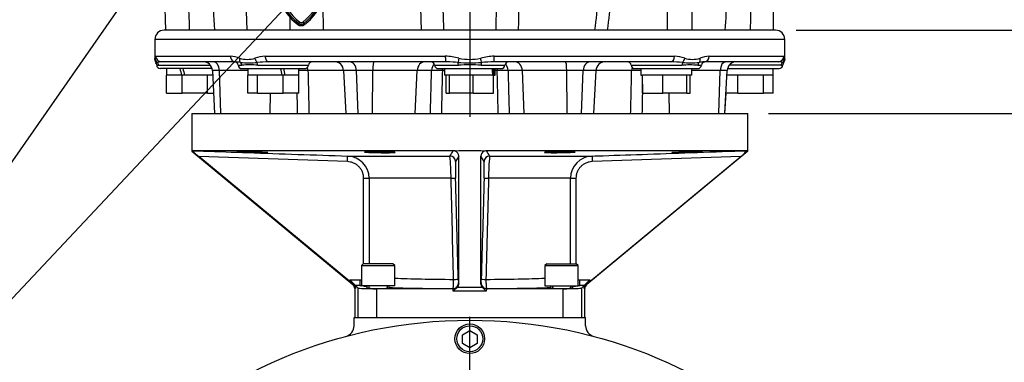
# Paper-space layout 'Sheet1' of a CAD drawing. Units: millimetres. Extents: x 0 to 4158, y 0 to 2940.
# Drawn here: x 2499 to 3030, y 1076 to 1261 of the extents above; entities that cross this region are included whole.
import ezdxf
from ezdxf.enums import TextEntityAlignment as Align
from ezdxf.lldxf.tags import DXFTag

# ---------------------------------------------------------------- set-up
doc = ezdxf.new("R2010")
doc.units = ezdxf.units.MM
doc.header["$LTSCALE"] = 7
for name, color, linetype in [('center line', 7, 'Continuous'), ('Default', 7, 'Continuous'), ('tangent', 7, 'Continuous'), ('TSH-1', 7, 'Continuous'), ('visible', 7, 'Continuous')]:
    doc.layers.add(name, color=color, linetype=linetype)
doc.styles.add('SEACAD_Arial', font='arial.ttf')
tags = doc.linetypes.add('CENTER2', pattern=[28.575, 19.05, -3.175, 3.175, -3.175]).pattern_tags.tags
tags[10:11] = [DXFTag(74, 4), DXFTag(75, 0), DXFTag(340, '0'), DXFTag(46, 0.0), DXFTag(50, 0.0), DXFTag(44, 0.0), DXFTag(45, 0.0)]
tags[8:9] = [DXFTag(74, 4), DXFTag(75, 0), DXFTag(340, '0'), DXFTag(46, 0.0), DXFTag(50, 0.0), DXFTag(44, 0.0), DXFTag(45, 0.0)]
tags[6:7] = [DXFTag(74, 4), DXFTag(75, 0), DXFTag(340, '0'), DXFTag(46, 0.0), DXFTag(50, 0.0), DXFTag(44, 0.0), DXFTag(45, 0.0)]
tags[4:5] = [DXFTag(74, 4), DXFTag(75, 0), DXFTag(340, '0'), DXFTag(46, 0.0), DXFTag(50, 0.0), DXFTag(44, 0.0), DXFTag(45, 0.0)]
doc.dimstyles.new('ISO-InstDr', dxfattribs={"dimtxt": 22.4, "dimasz": 31.36, "dimexe": 11.2, "dimexo": 11.2, "dimgap": 5.6, "dimtad": 1, "dimdec": 0, "dimzin": 0, "dimdsep": 46, "dimtxsty": 'SEACAD_Arial', "dimblk1": '_SE_FILLED', "dimblk2": '_SE_FILLED', "dimsah": 1, "dimcen": 11.2, "dimadec": 0, "dimazin": 0, "dimtfac": 0.5, "dimtofl": 0, "dimtmove": 0, "dimatfit": 3, "dimfxl": 1, "dimtzin": 0, "dimarcsym": 0})

# ---------------------------------------------------------------- blocks, each defined once
blk = doc.blocks.new('SE4')
at = {"layer": 'center line', "color": 7, "linetype": 'CENTER2'}
for p, q in [((2741.86, 1626.12), (2741.86, 1208.12)), ((2741.86, 846.37), (2741.86, 1100.12))]:
    blk.add_line(p, q, dxfattribs=at)
at = {"layer": 'tangent', "color": 7, "linetype": 'Continuous'}
for p, q in [((2848.42, 1289.87), (2848.42, 1254.87)), ((2649.52, 1258.59), (2649.05, 1257.96)), ((2649.48, 1258.53), (2649.07, 1257.98)), ((2650.05, 1259.29), (2649.48, 1258.53)), ((2651.68, 1259.29), (2652.24, 1258.53)), ((2652.2, 1258.59), (2652.67, 1257.96)), ((2652.24, 1258.53), (2652.66, 1257.98)), ((2911.86, 1249.87), (2571.86, 1249.87)), ((2572.38, 1240.87), (2612.68, 1240.87)), ((2631.36, 1240.87), (2728.65, 1240.87)), ((2755.07, 1240.87), (2852.37, 1240.87)), ((2871.05, 1240.87), (2911.35, 1240.87)), ((2573.89, 1236.02), (2601.81, 1236.02)), ((2606.68, 1233.13), (2602.92, 1233.13)), ((2622.1, 1233.13), (2606.68, 1233.13)), ((2607.42, 1209.87), (2606.68, 1233.13)), ((2616.8, 1236.02), (2618.75, 1236.02)), ((2627.42, 1236.02), (2654.79, 1236.02)), ((2673.73, 1233.13), (2654.51, 1233.13)), ((2680.67, 1233.13), (2673.73, 1233.13)), ((2689.54, 1233.13), (2680.67, 1233.13)), ((2681.64, 1209.87), (2680.67, 1233.13)), ((2689.38, 1209.87), (2689.54, 1233.13)), ((2713.48, 1233.13), (2689.54, 1233.13)), ((2712.46, 1209.87), (2713.48, 1233.13)), ((2721.21, 1233.13), (2713.48, 1233.13)), ((2722.87, 1236.02), (2735.73, 1236.02)), ((2728.16, 1233.13), (2727.07, 1233.13)), ((2748, 1236.02), (2760.86, 1236.02)), ((2756.65, 1233.13), (2755.56, 1233.13)), ((2770.24, 1233.13), (2762.51, 1233.13)), ((2771.27, 1209.87), (2770.24, 1233.13)), ((2794.18, 1233.13), (2770.24, 1233.13)), ((2803.05, 1233.13), (2794.18, 1233.13)), ((2794.34, 1209.87), (2794.18, 1233.13)), ((2802.08, 1209.87), (2803.05, 1233.13)), ((2809.99, 1233.13), (2803.05, 1233.13)), ((2829.22, 1233.13), (2809.99, 1233.13)), ((2828.93, 1236.02), (2856.31, 1236.02)), ((2877.04, 1233.13), (2861.63, 1233.13)), ((2864.98, 1236.02), (2866.92, 1236.02)), ((2876.3, 1209.87), (2877.04, 1233.13)), ((2880.8, 1233.13), (2877.04, 1233.13)), ((2909.84, 1236.02), (2881.91, 1236.02)), ((2634.13, 1209.87), (2634.26, 1220.87)), ((2849.59, 1209.87), (2849.46, 1220.87)), ((2675.79, 1183.96), (2595.64, 1186.75)), ((2675.79, 1183.96), (2675.89, 1186.96)), ((2675.89, 1186.96), (2731.16, 1186.96)), ((2735.86, 1186.83), (2734.14, 1184.04)), ((2749.58, 1184.04), (2747.86, 1186.83)), ((2752.56, 1186.96), (2807.84, 1186.96)), ((2807.84, 1186.96), (2807.94, 1183.96)), ((2888.09, 1186.75), (2807.94, 1183.96)), ((2684.57, 1128.87), (2684.57, 1174.97)), ((2684.57, 1174.97), (2687.53, 1174.97)), ((2731.74, 1174.97), (2687.53, 1174.97)), ((2687.53, 1174.97), (2687.53, 1128.87)), ((2796.2, 1174.97), (2751.98, 1174.97)), ((2796.2, 1128.87), (2796.2, 1174.97)), ((2796.2, 1174.97), (2799.16, 1174.97)), ((2799.16, 1174.97), (2799.16, 1128.87)), ((2677.08, 1119.33), (2677.08, 1120.15)), ((2677.08, 1120.15), (2682.55, 1120.15)), ((2678.68, 1117.73), (2678.91, 1117.84)), ((2682.55, 1117.16), (2680.08, 1117.16)), ((2680.08, 1117.16), (2680.08, 1115.57)), ((2682.55, 1120.15), (2682.55, 1117.16)), ((2735.22, 1116.27), (2748.51, 1116.27)), ((2735.76, 1118.48), (2735.85, 1118.35)), ((2735.85, 1118.35), (2735.86, 1117.8)), ((2747.86, 1117.8), (2747.88, 1118.35)), ((2747.88, 1118.35), (2747.97, 1118.48)), ((2801.17, 1120.15), (2806.65, 1120.15)), ((2801.17, 1117.16), (2801.17, 1120.15)), ((2803.65, 1117.16), (2801.17, 1117.16)), ((2803.65, 1115.57), (2803.65, 1117.16)), ((2804.81, 1117.84), (2805.04, 1117.73)), ((2806.65, 1120.15), (2806.65, 1119.33)), ((2680.08, 1115.57), (2679.77, 1115.42)), ((2681.53, 1099.87), (2681.53, 1115.71)), ((2691.52, 1115.37), (2691.52, 1099.87)), ((2732.78, 1115.37), (2732.76, 1115.4)), ((2732.97, 1113.96), (2732.93, 1115.37)), ((2750.76, 1113.96), (2732.97, 1113.96)), ((2750.8, 1115.37), (2750.76, 1113.96)), ((2750.96, 1115.4), (2750.94, 1115.37)), ((2792.21, 1099.87), (2792.21, 1115.37)), ((2802.2, 1115.71), (2802.2, 1099.87)), ((2803.96, 1115.42), (2803.65, 1115.57))]:
    blk.add_line(p, q, dxfattribs=at)
for centre, radius, start, end in [((-16123.73, 1869.45), 18889.74, 358.135553, 358.365375), ((-10050.96, 1617.58), 12824.22, 358.379269, 358.71947), ((21832.35, 1876.53), 19114.75, 181.73506, 181.86374), ((15180.13, 1608.05), 12469.54, 181.472917, 181.623032), ((-3671.38, 2044.61), 6528.7, 353.052213, 353.356829), ((-2831.37, 1998.26), 5696.26, 352.50125, 352.8562), ((-12416.32, 830.72), 15012.9, 1.61896, 1.735769), ((2665.84, 1280.39), 27.3, 187.8333, 233.1964), ((2635.74, 1280.53), 27.5, 306.8699, 351.9315), ((-12154.77, 974.82), 14820.36, 1.082738, 1.128057), ((-9055.64, 1290.4), 11700.6, 359.826015, 359.861304), ((2650.86, 1260.37), 2.3, 233.1301, 306.8699), ((2611.72, 1225.16), 15.74, 68.1387, 86.5018), ((2621.73, 1253.12), 13.98, 252.7316, 287.2684), ((2632.19, 1222.53), 18.36, 92.6036, 110.1306), ((2727.48, 1208.06), 32.84, 74.9684, 87.9536), ((2741.86, 1266.76), 27.62, 257.7339, 282.2661), ((2756.25, 1208.06), 32.84, 92.0464, 105.0316), ((2851.53, 1222.53), 18.36, 69.8694, 87.3964), ((2862, 1253.12), 13.98, 252.7323, 287.2677), ((2872.01, 1225.16), 15.74, 93.4982, 111.8613), ((2572.62, 1239.01), 1.68, 264.7194, 289.6878), ((2573.85, 1239.75), 3.73, 254.5971, 270.4791), ((2575.46, 1231.79), 6.08, 94.1383, 111.9693), ((2613.15, 1213.73), 24.21, 78.2335, 85.7127), ((2622.59, 1327.63), 90.31, 267.1406, 272.8594), ((2623.09, 1166.67), 69.48, 86.4222, 93.5778), ((2634.65, 1174.94), 62.95, 91.2207, 96.8956), ((2651.48, 1140.57), 92.61, 88.1235, 91.2259), ((2724.14, 1147.27), 85.91, 88.0454, 91.9546), ((2726.87, 1157.92), 79.98, 83.8085, 87.9529), ((2741.86, 1417.18), 179.86, 267.9699, 272.0301), ((2741.86, 1088.71), 147.44, 87.6163, 92.3837), ((2756.86, 1157.94), 79.96, 91.4456, 96.1922), ((2759.58, 1147.29), 85.89, 88.0447, 91.9553), ((2832.25, 1140.56), 92.62, 88.7752, 91.8767), ((2849.07, 1174.92), 62.96, 83.105, 88.7786), ((2860.64, 1162.04), 74.1, 86.6456, 93.3544), ((2861.14, 1324.92), 87.61, 267.0522, 272.9478), ((2870.58, 1213.74), 24.2, 95.1684, 101.7684), ((2908.27, 1231.79), 6.08, 68.0309, 89.1375), ((2909.87, 1239.75), 3.73, 269.5209, 285.4029), ((2911.11, 1239.01), 1.68, 250.3122, 275.2822), ((2675.5, 1174.94), 12.03, 0.1359, 88.1455), ((745.78, 2403.44), 2328.43, 328.50336, 328.58739), ((2603.13, 1174.75), 128.62, 0.098, 5.4487), ((4553.05, 2290.34), 2111.68, 211.4083, 211.50095), ((2880.77, 1174.74), 128.79, 174.5549, 179.8985), ((2808.23, 1174.93), 12.03, 91.8686, 179.8501), ((2839.53, 1180.08), 105.46, 177.8477, 182.7358), ((2648.73, 1180.06), 100.93, 357.1543, 2.2622), ((2682.53, 1122.16), 5, 270.2653, 279.6936), ((2761.04, 1120.72), 25.38, 180.5327, 185.0575), ((2722.83, 1120.71), 25.24, 354.9301, 359.4797), ((2801.2, 1122.15), 5, 260.2682, 269.7402)]:
    blk.add_arc(centre, radius, start, end, dxfattribs=at)
for centre, major_axis, ratio, start_param, end_param in [((2574.96, 1239.77), (-2.97, 0.44), 0.973325, 0.15103, 1.078931), ((2575.37, 1240.87), (0, 3), 0.996976, 1.570796, 3.141593), ((2614.96, 1240.87), (0, 3), 0.759922, 1.570796, 3.141593), ((2619.77, 1239.77), (-0.97, -2.84), 0.712017, 4.95095, 5.878852), ((2627.92, 1239.77), (-0.91, 2.86), 0.664473, 1.362081, 2.289983), ((2633.31, 1240.87), (0, 3), 0.650014, 1.570796, 3.141593), ((2728.88, 1240.87), (0, 3), 0.077716, 1.570796, 3.141593), ((2736.1, 1239.77), (-0.68, -2.92), 0.033618, 4.720228, 5.648129), ((2747.63, 1239.77), (0.68, -2.92), 0.033618, 0.635056, 1.562958), ((2754.84, 1240.87), (0, 3), 0.077716, 3.141593, 4.712389), ((2850.42, 1240.87), (0, 3), 0.650014, 3.141593, 4.712389), ((2855.8, 1239.77), (0.91, 2.86), 0.664473, 3.993202, 4.921104), ((2863.96, 1239.77), (0.97, -2.84), 0.712017, 0.404333, 1.332235), ((2868.77, 1240.87), (0, 3), 0.759922, 3.141593, 4.712389), ((2908.36, 1240.87), (0, -3), 0.996976, 0, 1.570796), ((2908.76, 1239.77), (2.97, 0.44), 0.973325, 5.204254, 6.132156), ((2572, 1235.87), (0, 2), 0.946456, 4.787459, 5.606222), ((2603.64, 1232.87), (0, 5), 0.608817, 4.764749, 6.283185), ((2616.96, 1235.87), (0, 2), 0.897523, 4.787459, 5.606222), ((2626.54, 1235.87), (0, 2), 0.440968, 4.787459, 5.606222), ((2650.53, 1232.87), (0, 5), 0.795936, 4.764749, 5.100433), ((2676.71, 1232.87), (0, 5), 0.793438, 4.764749, 6.283185), ((2690.19, 1232.87), (0, 5), 0.130457, 0, 1.518436), ((2717.69, 1232.87), (0, 5), 0.843349, 0, 1.518436), ((2725.43, 1232.87), (0, 5), 0.843349, 0.70261, 1.518436), ((2726.4, 1232.87), (0, 5), 0.134743, -1.518436, -1.307774), ((2735.09, 1235.87), (0, 2), 0.322833, 4.787459, 5.606222), ((2748.64, 1235.87), (0, 2), 0.322833, 0.676963, 1.495726), ((2757.32, 1232.87), (0, 5), 0.134737, 1.307774, 1.518436), ((2758.3, 1232.87), (0, 5), 0.843434, 4.764749, 5.580511), ((2766.03, 1232.87), (0, 5), 0.843434, 4.764749, 6.283185), ((2793.53, 1232.87), (0, 5), 0.130664, 4.764749, 6.283185), ((2807.01, 1232.87), (0, 5), 0.793311, 0, 1.518436), ((2833.19, 1232.87), (0, -5), 0.795932, 4.324282, 4.660029), ((2857.18, 1235.87), (0, 2), 0.440968, 0.676963, 1.495726), ((2866.77, 1235.87), (0, 2), 0.897523, 0.676963, 1.495726), ((2880.08, 1232.87), (0, -5), 0.608651, 3.141593, 4.660029), ((2911.73, 1235.87), (0, 2), 0.946456, 0.676963, 1.495726), ((2731.15, 1183.96), (2.55, -1.58), 0.999183, 0.58328, 2.120831), ((2752.58, 1183.96), (-2.55, -1.58), 0.999183, 4.162355, 5.699905), ((2731.19, 1174.97), (3, 0.08), 0.005055, 4.897367, 6.260929), ((2741.86, 731.07), (-54.99, 2156.65), 0.000567, -1.389288, -1.363501), ((2744.86, 731.15), (-57.99, 2156.65), 0.000598, -1.38929, -1.363503), ((2738.87, 731.15), (57.99, 2156.65), 0.000598, 1.363503, 1.38929), ((2752.53, 1174.97), (-3, 0.08), 0.005055, 0.022256, 1.385819), ((2741.86, 731.07), (54.99, 2156.65), 0.000567, 1.363501, 1.389288), ((2741.86, 1117.47), (-60, 0), 0.034921, 0.151745, 0.224265), ((2741.86, 1117.47), (-60, 0), 0.034921, 0.291096, 0.389871), ((2741.86, 1122.47), (-55, 0), 0.038095, 0.743184, 1.411538), ((2732.76, 1118.4), (2.5, 1.66), 0.999122, 4.126254, 5.723144), ((2732.67, 1120.4), (3, 0.08), 0.004335, 4.871589, 6.260929), ((2750.96, 1118.4), (-2.5, 1.66), 0.999122, 0.560041, 2.156931), ((2751.06, 1120.4), (-3, 0.08), 0.004335, 0.022256, 1.411596), ((2741.86, 1122.47), (55, 0), 0.038095, -1.411538, -0.743184), ((2741.86, 1117.47), (60, 0), 0.034921, -0.389871, -0.291096), ((2741.86, 1117.47), (60, 0), 0.034921, -0.224265, -0.151745), ((2741.86, 1117.47), (-60, 0), 0.034921, 0.759823, 1.418537), ((2741.86, 1117.47), (60, 0), 0.034921, -1.418537, -0.759823)]:
    blk.add_ellipse(centre, major_axis=major_axis, ratio=ratio, start_param=start_param, end_param=end_param, dxfattribs=at)
for points in [[(2879.77, 1254.87), (2880.5, 1266.83), (2881.24, 1278.8), (2881.98, 1290.76)], [(2894.2, 1289.87), (2893.85, 1278.2), (2893.5, 1266.54), (2893.16, 1254.87)], [(2602.73, 1277.59), (2603.15, 1270.02), (2603.57, 1262.44), (2603.99, 1254.87)], [(2648.94, 1209.87), (2648.86, 1213.54), (2648.78, 1217.2), (2648.71, 1220.87)]]:
    blk.add_open_spline(points, degree=3, dxfattribs=at)
for points, knots in [([(2571.86, 1239.14), (2571.86, 1239.14), (2571.87, 1239.19), (2571.9, 1239.34), (2571.91, 1239.41), (2571.93, 1239.57), (2571.95, 1239.66), (2571.96, 1239.77)], [0.5013835, 0.5013835, 0.5013835, 0.5013835, 0.75, 0.75, 0.875, 0.875, 1, 1, 1, 1]), ([(2571.96, 1239.77), (2572.01, 1240.05), (2572.06, 1240.32), (2572.2, 1240.73), (2572.28, 1240.87), (2572.38, 1240.87)], [0, 0, 0, 0, 0.5, 0.5, 1, 1, 1, 1]), ([(2911.35, 1240.87), (2911.45, 1240.87), (2911.53, 1240.73), (2911.67, 1240.32), (2911.72, 1240.05), (2911.76, 1239.77)], [0, 0, 0, 0, 0.5, 0.5, 1, 1, 1, 1]), ([(2911.76, 1239.77), (2911.78, 1239.66), (2911.79, 1239.57), (2911.82, 1239.41), (2911.83, 1239.35), (2911.85, 1239.19), (2911.86, 1239.14), (2911.86, 1239.14), (2911.86, 1239.14), (2911.86, 1239.14)], [0, 0, 0, 0, 0.125, 0.125, 0.25, 0.25, 0.5, 0.5, 0.5013835, 0.5013835, 0.5013835, 0.5013835]), ([(2654.51, 1233.13), (2654.56, 1230.72), (2654.62, 1228.31), (2654.67, 1225.89), (2654.79, 1220.55), (2654.91, 1215.21), (2655.03, 1209.87)], [0, 0, 0, 0, 0.311206, 0.311206, 0.311206, 1, 1, 1, 1]), ([(2720.61, 1209.87), (2720.71, 1213.99), (2720.82, 1218.11), (2720.93, 1222.23), (2721.02, 1225.87), (2721.12, 1229.5), (2721.21, 1233.13)], [0, 0, 0, 0, 0.531525, 0.531525, 0.531525, 1, 1, 1, 1]), ([(2727.07, 1233.13), (2727.02, 1230.72), (2726.96, 1228.31), (2726.9, 1225.89), (2726.77, 1220.55), (2726.64, 1215.21), (2726.51, 1209.87)], [0, 0, 0, 0, 0.311206, 0.311206, 0.311206, 1, 1, 1, 1]), ([(2757.22, 1209.87), (2757.15, 1212.86), (2757.07, 1215.86), (2757, 1218.85), (2756.88, 1223.61), (2756.77, 1228.37), (2756.65, 1233.13)], [0, 0, 0, 0, 0.385933, 0.385933, 0.385933, 1, 1, 1, 1]), ([(2762.51, 1233.13), (2762.61, 1229.5), (2762.7, 1225.87), (2762.8, 1222.23), (2762.9, 1218.11), (2763.01, 1213.99), (2763.12, 1209.87)], [0, 0, 0, 0, 0.468477, 0.468477, 0.468477, 1, 1, 1, 1]), ([(2828.69, 1209.87), (2828.76, 1212.86), (2828.83, 1215.86), (2828.9, 1218.85), (2829, 1223.61), (2829.11, 1228.37), (2829.22, 1233.13)], [0, 0, 0, 0, 0.385933, 0.385933, 0.385933, 1, 1, 1, 1]), ([(2835.13, 1225.82), (2835.1, 1224.63), (2835.08, 1223.43), (2835.05, 1222.23), (2834.96, 1218.11), (2834.87, 1213.99), (2834.78, 1209.87)], [0.3143124, 0.3143124, 0.3143124, 0.3143124, 0.4684766, 0.4684766, 0.4684766, 1, 1, 1, 1]), ([(2592.13, 1189.87), (2594.13, 1189.8), (2596.13, 1189.73), (2598.13, 1189.66), (2606.12, 1189.38), (2614.12, 1189.1), (2622.11, 1188.83), (2640.04, 1188.2), (2657.97, 1187.58), (2675.89, 1186.96)], [0, 0, 0, 0, 0.071592, 0.071592, 0.071592, 0.357958, 0.357958, 0.357958, 1, 1, 1, 1]), ([(2807.84, 1186.96), (2809.83, 1187.03), (2811.83, 1187.1), (2813.83, 1187.17), (2821.83, 1187.44), (2829.82, 1187.72), (2837.82, 1188), (2855.74, 1188.62), (2873.67, 1189.25), (2891.59, 1189.87)], [0, 0, 0, 0, 0.071592, 0.071592, 0.071592, 0.357958, 0.357958, 0.357958, 1, 1, 1, 1]), ([(2684.57, 1174.97), (2684.57, 1175.55), (2684.51, 1176.12), (2684.34, 1176.97), (2684.27, 1177.25), (2684.1, 1177.81), (2684.01, 1178.08), (2683.68, 1178.89), (2683.41, 1179.4), (2682.77, 1180.36), (2682.4, 1180.82), (2681.59, 1181.64), (2681.15, 1182.01), (2680.44, 1182.51), (2680.19, 1182.66), (2679.68, 1182.95), (2679.42, 1183.07), (2678.63, 1183.42), (2678.08, 1183.6), (2676.95, 1183.86), (2676.37, 1183.94), (2675.79, 1183.96)], [0, 0, 0, 0, 0.125, 0.125, 0.1875, 0.1875, 0.25, 0.25, 0.375, 0.375, 0.5, 0.5, 0.625, 0.625, 0.6875, 0.6875, 0.75, 0.75, 0.875, 0.875, 1, 1, 1, 1]), ([(2807.94, 1183.96), (2807.36, 1183.94), (2806.78, 1183.86), (2805.94, 1183.67), (2805.66, 1183.6), (2805.11, 1183.41), (2804.84, 1183.31), (2804.04, 1182.96), (2803.54, 1182.68), (2802.59, 1182.02), (2802.14, 1181.65), (2801.33, 1180.82), (2800.97, 1180.37), (2800.49, 1179.65), (2800.34, 1179.4), (2800.06, 1178.89), (2799.94, 1178.62), (2799.61, 1177.82), (2799.45, 1177.27), (2799.22, 1176.13), (2799.16, 1175.55), (2799.16, 1174.97)], [0, 0, 0, 0, 0.125, 0.125, 0.1875, 0.1875, 0.25, 0.25, 0.375, 0.375, 0.5, 0.5, 0.625, 0.625, 0.6875, 0.6875, 0.75, 0.75, 0.875, 0.875, 1, 1, 1, 1]), ([(2682.55, 1120.15), (2682.68, 1120.15), (2682.81, 1120.17), (2683.07, 1120.22), (2683.2, 1120.25), (2683.34, 1120.31), (2683.36, 1120.32), (2683.37, 1120.33)], [0, 0, 0, 0, 0.125, 0.125, 0.25, 0.25, 0.2688448, 0.2688448, 0.2688448, 0.2688448]), ([(2732.76, 1115.4), (2732.79, 1115.41), (2732.82, 1115.45), (2732.87, 1115.6), (2732.89, 1115.7), (2732.94, 1115.96), (2732.96, 1116.12), (2733, 1116.48), (2733.02, 1116.69), (2733.06, 1117.15), (2733.07, 1117.4), (2733.1, 1117.94), (2733.11, 1118.23), (2733.13, 1118.82), (2733.14, 1119.12), (2733.14, 1119.76), (2733.14, 1120.08), (2733.14, 1120.4)], [0, 0, 0, 0, 0.125, 0.125, 0.25, 0.25, 0.375, 0.375, 0.5, 0.5, 0.625, 0.625, 0.75, 0.75, 0.875, 0.875, 1, 1, 1, 1]), ([(2750.59, 1120.4), (2750.58, 1120.08), (2750.58, 1119.76), (2750.59, 1119.13), (2750.6, 1118.82), (2750.61, 1118.23), (2750.62, 1117.94), (2750.65, 1117.41), (2750.67, 1117.15), (2750.7, 1116.69), (2750.72, 1116.49), (2750.77, 1116.12), (2750.79, 1115.96), (2750.84, 1115.7), (2750.86, 1115.6), (2750.91, 1115.45), (2750.94, 1115.41), (2750.96, 1115.4)], [0, 0, 0, 0, 0.125, 0.125, 0.25, 0.25, 0.375, 0.375, 0.5, 0.5, 0.625, 0.625, 0.75, 0.75, 0.875, 0.875, 1, 1, 1, 1]), ([(2800.35, 1120.33), (2800.37, 1120.32), (2800.39, 1120.31), (2800.65, 1120.21), (2800.91, 1120.15), (2801.17, 1120.15)], [0.7306755, 0.7306755, 0.7306755, 0.7306755, 0.75, 0.75, 1, 1, 1, 1])]:
    blk.add_open_spline(points, degree=3, knots=knots, dxfattribs=at)
at = {"layer": 'visible', "color": 7, "linetype": 'Continuous'}
for p, q in [((2576.2, 1296.61), (2577.65, 1254.87)), ((2861.93, 1254.87), (2861.93, 1289.87)), ((2905.86, 1254.87), (2905.86, 1289.87)), ((2621.05, 1270.13), (2621.59, 1254.87)), ((2906.86, 1254.87), (2576.86, 1254.87)), ((2571.86, 1249.87), (2571.86, 1239.22)), ((2911.86, 1239.22), (2911.86, 1249.87)), ((2602.76, 1234.17), (2574.86, 1234.17)), ((2614.96, 1237.87), (2575.37, 1237.87)), ((2578.16, 1234.17), (2578.16, 1230.67)), ((2602.92, 1233.13), (2604.14, 1209.87)), ((2618.8, 1234.17), (2652.8, 1234.17)), ((2622.1, 1234.17), (2622.1, 1230.67)), ((2728.88, 1237.87), (2633.31, 1237.87)), ((2649.5, 1230.67), (2649.5, 1234.17)), ((2673.73, 1233.13), (2674.95, 1209.87)), ((2724.86, 1234.17), (2758.86, 1234.17)), ((2728.16, 1234.17), (2728.16, 1230.67)), ((2850.42, 1237.87), (2754.84, 1237.87)), ((2755.56, 1230.67), (2755.56, 1234.17)), ((2808.77, 1209.87), (2809.99, 1233.13)), ((2830.93, 1234.17), (2864.93, 1234.17)), ((2834.23, 1234.17), (2834.23, 1230.67)), ((2861.63, 1230.67), (2861.63, 1234.17)), ((2908.36, 1237.87), (2868.77, 1237.87)), ((2879.58, 1209.87), (2880.8, 1233.13)), ((2880.97, 1234.17), (2908.86, 1234.17)), ((2905.56, 1230.67), (2905.56, 1234.17)), ((2578.13, 1220.87), (2578.13, 1230.67)), ((2578.32, 1230.67), (2578.13, 1230.67)), ((2586.25, 1230.67), (2578.32, 1230.67)), ((2586.28, 1230.67), (2586.25, 1230.67)), ((2586.56, 1230.67), (2586.28, 1230.67)), ((2586.56, 1220.87), (2586.56, 1230.67)), ((2587.89, 1230.67), (2586.56, 1230.67)), ((2599.98, 1230.67), (2587.89, 1230.67)), ((2600.3, 1230.67), (2599.98, 1230.67)), ((2600.3, 1220.87), (2600.3, 1230.67)), ((2600.42, 1230.67), (2600.3, 1230.67)), ((2603.06, 1230.67), (2600.42, 1230.67)), ((2622.06, 1220.87), (2622.06, 1230.67)), ((2622.1, 1230.67), (2622.06, 1230.67)), ((2627.24, 1230.67), (2622.1, 1230.67)), ((2627.36, 1230.67), (2627.24, 1230.67)), ((2627.36, 1220.87), (2627.36, 1230.67)), ((2627.68, 1230.67), (2627.36, 1230.67)), ((2640.66, 1230.67), (2627.68, 1230.67)), ((2641.1, 1230.67), (2640.66, 1230.67)), ((2641.1, 1220.87), (2641.1, 1230.67)), ((2642.04, 1230.67), (2641.1, 1230.67)), ((2642.26, 1230.67), (2642.04, 1230.67)), ((2649.34, 1230.67), (2642.26, 1230.67)), ((2649.54, 1230.67), (2649.34, 1230.67)), ((2649.54, 1220.87), (2649.54, 1230.67)), ((2730.83, 1230.67), (2728.16, 1230.67)), ((2729.06, 1220.87), (2729.06, 1230.67)), ((2730.87, 1230.67), (2730.83, 1230.67)), ((2730.87, 1220.87), (2730.87, 1230.67)), ((2731.16, 1230.67), (2730.87, 1230.67)), ((2743.38, 1230.67), (2731.16, 1230.67)), ((2743.67, 1230.67), (2743.38, 1230.67)), ((2743.67, 1220.87), (2743.67, 1230.67)), ((2743.92, 1230.67), (2743.67, 1230.67)), ((2754.36, 1230.67), (2743.92, 1230.67)), ((2754.66, 1230.67), (2754.36, 1230.67)), ((2754.97, 1230.67), (2754.66, 1230.67)), ((2754.66, 1220.87), (2754.66, 1230.67)), ((2754.97, 1230.67), (2755.56, 1230.67)), ((2834.23, 1230.67), (2835.17, 1230.67)), ((2835.13, 1220.87), (2835.13, 1230.67)), ((2835.38, 1230.67), (2835.13, 1230.67)), ((2845.87, 1230.67), (2835.38, 1230.67)), ((2846.12, 1230.67), (2845.87, 1230.67)), ((2846.12, 1220.87), (2846.12, 1230.67)), ((2846.41, 1230.67), (2846.12, 1230.67)), ((2858.63, 1230.67), (2846.41, 1230.67)), ((2858.92, 1230.67), (2858.63, 1230.67)), ((2858.92, 1220.87), (2858.92, 1230.67)), ((2858.96, 1230.67), (2858.92, 1230.67)), ((2861.63, 1230.67), (2858.96, 1230.67)), ((2860.73, 1220.87), (2860.73, 1230.67)), ((2886.37, 1230.67), (2880.67, 1230.67)), ((2886.56, 1230.67), (2886.37, 1230.67)), ((2886.56, 1220.87), (2886.56, 1230.67)), ((2886.88, 1230.67), (2886.56, 1230.67)), ((2899.98, 1230.67), (2886.88, 1230.67)), ((2900.3, 1230.67), (2899.98, 1230.67)), ((2900.3, 1220.87), (2900.3, 1230.67)), ((2900.42, 1230.67), (2900.3, 1230.67)), ((2905.56, 1230.67), (2900.42, 1230.67)), ((2905.6, 1230.67), (2905.56, 1230.67)), ((2905.6, 1220.87), (2905.6, 1230.67)), ((2578.13, 1220.87), (2586.56, 1220.87)), ((2600.3, 1220.87), (2586.56, 1220.87)), ((2600.3, 1220.87), (2603.57, 1220.87)), ((2627.36, 1220.87), (2622.06, 1220.87)), ((2627.36, 1220.87), (2641.1, 1220.87)), ((2649.54, 1220.87), (2641.1, 1220.87)), ((2729.06, 1220.87), (2730.87, 1220.87)), ((2743.67, 1220.87), (2730.87, 1220.87)), ((2743.67, 1220.87), (2754.66, 1220.87)), ((2835.13, 1220.87), (2846.12, 1220.87)), ((2858.92, 1220.87), (2846.12, 1220.87)), ((2858.92, 1220.87), (2860.73, 1220.87)), ((2879.58, 1209.87), (2880.16, 1220.87)), ((2886.56, 1220.87), (2880.16, 1220.87)), ((2886.56, 1220.87), (2900.3, 1220.87)), ((2905.6, 1220.87), (2900.3, 1220.87)), ((2591.86, 1209.87), (2891.86, 1209.87)), ((2591.86, 1209.87), (2591.86, 1189.6)), ((2891.86, 1189.6), (2891.86, 1209.87)), ((2591.86, 1189.6), (2678.68, 1117.73)), ((2732.94, 1189.87), (2592.13, 1189.87)), ((2677.08, 1119.33), (2595.64, 1186.75)), ((2735.86, 1117.8), (2735.86, 1186.83)), ((2747.86, 1117.8), (2747.86, 1186.83)), ((2891.59, 1189.87), (2750.78, 1189.87)), ((2891.86, 1189.6), (2805.04, 1117.73)), ((2806.65, 1119.33), (2888.09, 1186.75)), ((2891.59, 1189.87), (2891.63, 1189.78)), ((2684.37, 1128.87), (2683.37, 1127.87)), ((2683.37, 1127.87), (2701.37, 1127.87)), ((2683.37, 1127.87), (2683.37, 1116.87)), ((2700.37, 1128.87), (2684.37, 1128.87)), ((2701.37, 1127.87), (2700.37, 1128.87)), ((2701.37, 1116.87), (2701.37, 1127.87)), ((2783.36, 1128.87), (2782.36, 1127.87)), ((2782.36, 1127.87), (2800.36, 1127.87)), ((2782.36, 1127.87), (2782.36, 1116.87)), ((2783.36, 1128.87), (2799.36, 1128.87)), ((2800.36, 1127.87), (2799.36, 1128.87)), ((2800.36, 1116.87), (2800.36, 1127.87)), ((2677.08, 1120.15), (2680.08, 1117.16)), ((2681.53, 1115.71), (2680.08, 1117.16)), ((2701.37, 1116.87), (2683.37, 1116.87)), ((2686.37, 1116.87), (2686.37, 1115.68)), ((2687.44, 1116.87), (2687.44, 1115.68)), ((2697.29, 1116.87), (2697.29, 1115.68)), ((2698.37, 1115.68), (2698.37, 1116.87)), ((2735.22, 1116.27), (2732.97, 1113.96)), ((2750.76, 1113.96), (2748.51, 1116.27)), ((2782.36, 1116.87), (2800.36, 1116.87)), ((2785.36, 1116.87), (2785.36, 1115.68)), ((2786.44, 1116.87), (2786.44, 1115.68)), ((2796.29, 1116.87), (2796.29, 1115.68)), ((2797.36, 1115.68), (2797.36, 1116.87)), ((2803.65, 1117.16), (2802.2, 1115.71)), ((2803.65, 1117.16), (2806.65, 1120.15)), ((2679.77, 1115.42), (2679.77, 1099.87)), ((2732.78, 1115.37), (2691.52, 1115.37)), ((2792.21, 1115.37), (2750.94, 1115.37)), ((2803.96, 1099.87), (2803.96, 1115.42)), ((2679.36, 1099.87), (2804.36, 1099.87)), ((2679.36, 1095.4), (2679.36, 1099.87)), ((2804.36, 1095.4), (2804.36, 1099.87)), ((2737.86, 1090.44), (2741.86, 1092.74)), ((2737.86, 1085.82), (2737.86, 1090.44)), ((2741.86, 1092.74), (2745.86, 1090.44)), ((2745.86, 1090.44), (2745.86, 1085.82)), ((2741.86, 1083.51), (2737.86, 1085.82)), ((2745.86, 1085.82), (2741.86, 1083.51))]:
    blk.add_line(p, q, dxfattribs=at)
for centre, radius in [((2741.86, 838.37), 260), ((2741.86, 1088.37), 8), ((2741.86, 1088.37), 7)]:
    blk.add_circle(centre, radius, dxfattribs=at)
for centre, radius, start, end in [((2665.84, 1280.39), 27.23, 182.908, 233.1965), ((2665.84, 1280.39), 26.35, 190.7207, 233.1988), ((2635.74, 1280.53), 26.56, 306.8699, 349.0534), ((2635.74, 1280.53), 27.44, 306.8699, 356.8248), ((2665.84, 1280.39), 28.02, 210.2988, 233.1947), ((2665.84, 1280.39), 27.99, 210.2729, 233.1947), ((2635.74, 1280.53), 28.2, 306.8699, 329.6301), ((2635.74, 1280.53), 28.22, 306.8699, 329.6045), ((2635.89, 1280.39), 28, 308.2147, 320.727), ((2576.86, 1249.87), 5, 90, 180), ((2650.86, 1260.37), 3.02, 233.1301, 306.8699), ((2650.86, 1260.37), 2.23, 233.1301, 306.8699), ((2650.86, 1260.37), 1.35, 233.1301, 306.8699), ((2906.86, 1249.87), 5, 0, 90), ((2909.09, 1239.09), 2.77, 320.0298, 2.6593), ((2571.09, 1236.2), 1.76, 357.5251, 37.8865), ((2574.86, 1236.17), 2, 180.6662, 270), ((2575.46, 1231.79), 6.08, 90.8622, 94.1383), ((2597.93, 1232.87), 5, 3, 90), ((2614.81, 1235.87), 2, 4.3012, 90), ((2618.8, 1236.17), 2, 184.3012, 270), ((2652.8, 1236.17), 2, 270, 355.6988), ((2656.79, 1235.87), 2, 90, 175.6988), ((2668.74, 1232.87), 5, 3, 90), ((2720.87, 1235.87), 2, 4.3012, 90), ((2724.86, 1236.17), 2, 184.3012, 270), ((2726.87, 1157.92), 79.98, 87.9529, 88.5537), ((2758.86, 1236.17), 2, 270, 355.6988), ((2762.85, 1235.87), 2, 90, 175.6988), ((2814.98, 1232.87), 5, 90, 177), ((2826.94, 1235.87), 2, 4.3012, 90), ((2830.93, 1236.17), 2, 184.3012, 270), ((2864.93, 1236.17), 2, 270, 355.6988), ((2868.92, 1235.87), 2, 90, 175.6988), ((2870.58, 1213.74), 24.2, 94.2853, 95.1684), ((2885.79, 1232.87), 5, 90, 177), ((2908.86, 1236.17), 2, 270, 358.6906), ((2912.57, 1236.25), 1.69, 142.197, 183.6819), ((2651.66, 1255.71), 88.85, 227.8995, 230.9106), ((2732.95, 1186.89), 2.98, 70.3963, 90.0596), ((2732.84, 1186.88), 3.02, 359.0391, 68.4723), ((2750.89, 1186.88), 3.02, 111.5271, 180.9615), ((2750.78, 1186.86), 3.01, 90.026, 109.5181), ((2832.41, 1255.31), 88.32, 309.0804, 312.1094), ((2673.36, 1095.4), 6, 284.9229, 0), ((2810.36, 1095.4), 6, 180, 255.0771)]:
    blk.add_arc(centre, radius, start, end, dxfattribs=at)
for centre, major_axis, ratio, start_param, end_param in [((2591.86, 1229.16), (-12.78, 51.11), 0.096563, 1.448404, 1.517012), ((2591.86, 1235.69), (12.78, -51.11), 0.096563, 4.717896, 4.786504), ((2635.8, 1229.16), (-12.78, 51.11), 0.096563, 4.717896, 4.786504), ((2635.8, 1235.69), (12.78, -51.11), 0.096563, 1.448404, 1.517012), ((2741.86, 1229.16), (-5.58, 51.11), 0.244813, 4.715319, 4.783927), ((2741.86, 1235.69), (5.58, -51.11), 0.244813, 1.445826, 1.514434), ((2741.86, 1065.43), (149.96, -124.29), 0.026887, 3.108635, 3.163872), ((2741.86, 1065.7), (150, 0), 0.827778, 1.51801, 1.623583), ((2741.86, 1065.43), (-149.96, -124.29), 0.026887, 3.119313, 3.17455), ((2677.08, 1119.47), (3, -2.49), 0.026887, -1.548516, -0.891399), ((2676.77, 1115.42), (-2.72, -1.28), 0.999256, 2.702206, 3.580979), ((2677.08, 1115.57), (2.56, -1.63), 0.962153, 0.583158, 1.461931), ((2732.85, 1118.27), (2.87, 0.91), 0.95895, 4.443496, 5.992037), ((2732.86, 1117.85), (-3, 0.17), 0.826184, 2.520389, 3.189584), ((2750.87, 1117.85), (3, 0.17), 0.826184, 3.093601, 3.762796), ((2750.88, 1118.27), (-2.87, 0.91), 0.95895, 0.291148, 1.839689), ((2806.65, 1115.57), (-2.56, -1.63), 0.962153, 4.821254, 5.700027), ((2806.96, 1115.42), (2.72, -1.28), 0.999256, 2.702206, 3.580979), ((2806.65, 1119.47), (-3, -2.49), 0.026887, 0.891399, 1.548516), ((2691.52, 1115.72), (-10, 0), 0.034921, 0.034907, 1.570796), ((2692.37, 1115.74), (6.25, 0), 0.034921, 2.857799, 6.283185), ((2692.37, 1115.74), (6.25, 0), 0.034921, 0, 0.283794), ((2732.78, 1118.37), (-1.66, 2.5), 0.999122, 2.555458, 2.603807), ((2750.95, 1118.37), (1.66, 2.5), 0.999122, 3.679378, 3.727727), ((2791.36, 1115.74), (6.25, 0), 0.034921, 2.857799, 6.283185), ((2792.21, 1115.72), (-10, 0), 0.034921, 1.570796, 3.106686), ((2791.36, 1115.74), (6.25, 0), 0.034921, 0, 0.283794)]:
    blk.add_ellipse(centre, major_axis=major_axis, ratio=ratio, start_param=start_param, end_param=end_param, dxfattribs=at)
for points, knots in [([(2571.87, 1239.22), (2571.87, 1239.02), (2571.88, 1238.68), (2572.05, 1238.03), (2572.26, 1237.52), (2572.49, 1237.32), (2572.51, 1237.3)], [0, 0, 0, 0, 0.258846, 0.535747, 0.959172, 1, 1, 1, 1]), ([(2630.37, 1188.8), (2629.6, 1188.82), (2628.69, 1188.84), (2626.69, 1188.9), (2625.61, 1188.93), (2622.38, 1189.04), (2620.23, 1189.12), (2617.94, 1189.22), (2617.33, 1189.25), (2616.5, 1189.3), (2616.28, 1189.32), (2616.28, 1189.35), (2616.49, 1189.36), (2617.32, 1189.36), (2617.93, 1189.35), (2620.21, 1189.31), (2622.37, 1189.25), (2625.59, 1189.15), (2626.67, 1189.12), (2628.67, 1189.04), (2629.58, 1189), (2631.12, 1188.93), (2631.73, 1188.9), (2632.56, 1188.84), (2632.78, 1188.82), (2632.78, 1188.77), (2631.91, 1188.77), (2630.37, 1188.8)], [0, 0, 0, 0, 0.0625, 0.0625, 0.125, 0.125, 0.25, 0.25, 0.3125, 0.3125, 0.375, 0.375, 0.4375, 0.4375, 0.5, 0.5, 0.625, 0.625, 0.6875, 0.6875, 0.75, 0.75, 0.8125, 0.8125, 0.875, 0.875, 1, 1, 1, 1]), ([(2699.09, 1188.8), (2698.32, 1188.79), (2697.41, 1188.78), (2695.41, 1188.78), (2694.33, 1188.79), (2691.1, 1188.83), (2688.95, 1188.89), (2686.67, 1189), (2686.05, 1189.04), (2685.23, 1189.11), (2685.01, 1189.15), (2685.01, 1189.22), (2685.23, 1189.25), (2686.06, 1189.3), (2686.67, 1189.32), (2688.95, 1189.36), (2691.11, 1189.36), (2694.34, 1189.32), (2695.42, 1189.3), (2697.42, 1189.25), (2698.33, 1189.22), (2699.86, 1189.15), (2700.47, 1189.11), (2701.3, 1189.04), (2701.51, 1189), (2701.51, 1188.89), (2700.64, 1188.83), (2699.09, 1188.8)], [0, 0, 0, 0, 0.0625, 0.0625, 0.125, 0.125, 0.25, 0.25, 0.3125, 0.3125, 0.375, 0.375, 0.4375, 0.4375, 0.5, 0.5, 0.625, 0.625, 0.6875, 0.6875, 0.75, 0.75, 0.8125, 0.8125, 0.875, 0.875, 1, 1, 1, 1]), ([(2796.28, 1188.97), (2795.51, 1188.93), (2794.6, 1188.9), (2792.6, 1188.84), (2791.52, 1188.82), (2788.29, 1188.77), (2786.14, 1188.77), (2783.86, 1188.82), (2783.25, 1188.84), (2782.42, 1188.9), (2782.21, 1188.93), (2782.22, 1189), (2782.43, 1189.04), (2783.26, 1189.12), (2783.88, 1189.15), (2786.17, 1189.25), (2788.32, 1189.31), (2791.55, 1189.35), (2792.63, 1189.36), (2794.63, 1189.36), (2795.54, 1189.35), (2797.07, 1189.32), (2797.68, 1189.3), (2798.5, 1189.25), (2798.72, 1189.22), (2798.71, 1189.12), (2797.83, 1189.04), (2796.28, 1188.97)], [0, 0, 0, 0, 0.0625, 0.0625, 0.125, 0.125, 0.25, 0.25, 0.3125, 0.3125, 0.375, 0.375, 0.4375, 0.4375, 0.5, 0.5, 0.625, 0.625, 0.6875, 0.6875, 0.75, 0.75, 0.8125, 0.8125, 0.875, 0.875, 1, 1, 1, 1]), ([(2865.01, 1189.18), (2864.24, 1189.15), (2863.33, 1189.11), (2861.33, 1189.04), (2860.25, 1189), (2857.02, 1188.89), (2854.87, 1188.83), (2852.59, 1188.79), (2851.98, 1188.78), (2851.16, 1188.78), (2850.94, 1188.79), (2850.95, 1188.82), (2851.17, 1188.84), (2852, 1188.9), (2852.61, 1188.93), (2854.9, 1189.04), (2857.06, 1189.12), (2860.29, 1189.22), (2861.37, 1189.25), (2863.36, 1189.3), (2864.27, 1189.32), (2865.81, 1189.35), (2866.41, 1189.36), (2867.24, 1189.36), (2867.45, 1189.35), (2867.44, 1189.31), (2866.56, 1189.25), (2865.01, 1189.18)], [0, 0, 0, 0, 0.0625, 0.0625, 0.125, 0.125, 0.25, 0.25, 0.3125, 0.3125, 0.375, 0.375, 0.4375, 0.4375, 0.5, 0.5, 0.625, 0.625, 0.6875, 0.6875, 0.75, 0.75, 0.8125, 0.8125, 0.875, 0.875, 1, 1, 1, 1])]:
    blk.add_open_spline(points, degree=3, knots=knots, dxfattribs=at)
blk.add_open_spline([(2592.09, 1189.78), (2592.1, 1189.84), (2592.12, 1189.87), (2592.13, 1189.87)], degree=3, dxfattribs=at)
blk = doc.blocks.new('SEANNOT_GROUP109')
at = {"layer": 'Default', "color": 7, "linetype": 'Continuous'}
blk.add_lwpolyline([(2405.39, 1055.73), (2603, 1339.33)], dxfattribs=at)
blk = doc.blocks.new('SEANNOT_GROUP110')
at = {"layer": 'Default', "color": 7, "linetype": 'Continuous'}
blk.add_lwpolyline([(2386.95, 995.3), (2675.2, 1302.21)], dxfattribs=at)
blk = doc.blocks.new('DMBLK6864')
at = {"layer": 'Default', "linetype": 'Continuous'}
for points in [[(3192.11, 1340.51), (3186.89, 1371.87), (3181.66, 1340.51)], [(3192.11, 1286.23), (3181.66, 1286.23), (3186.89, 1254.87)]]:
    blk.add_hatch(color=7, dxfattribs=at).paths.add_polyline_path(points)
at = {"layer": 'Default', "color": 7, "linetype": 'Continuous'}
for p, q in [((2766.06, 1371.87), (3198.09, 1371.87)), ((3186.89, 1371.87), (3186.89, 1254.87)), ((2918.06, 1254.87), (3198.09, 1254.87))]:
    blk.add_line(p, q, dxfattribs=at)
at = {"layer": 'Default', "color": 7, "linetype": 'Continuous', "style": 'SEACAD_Arial'}
for s, p in [(')', (3158.89, 1360.85)), ('4.61"', (3158.89, 1277.09)), ('117', (3132.01, 1277.09)), ('(', (3158.89, 1255.67))]:
    blk.add_text(s, height=22.4, rotation=90, dxfattribs=at).set_placement(p, align=Align.TOP_LEFT)
blk = doc.blocks.new('_SE_FILLED')
at = {"color": 0}
blk.add_line((0, 0), (-1, 0), dxfattribs=at)
blk.add_solid([(0, 0), (-1, -0.1665), (-1, 0.1665), (0, 0)], dxfattribs=at)
blk = doc.blocks.new('DMBLK6865')
at = {"layer": 'Default', "linetype": 'Continuous'}
for points in [[(3233.98, 1583.01), (3228.75, 1614.37), (3223.53, 1583.01)], [(3233.98, 1286.23), (3223.53, 1286.23), (3228.75, 1254.87)]]:
    blk.add_hatch(color=7, dxfattribs=at).paths.add_polyline_path(points)
at = {"layer": 'Default', "color": 7, "linetype": 'Continuous'}
for p, q in [((2832.06, 1614.37), (3239.95, 1614.37)), ((3228.75, 1254.87), (3228.75, 1614.37)), ((2918.06, 1254.87), (3239.95, 1254.87))]:
    blk.add_line(p, q, dxfattribs=at)
at = {"layer": 'Default', "color": 7, "linetype": 'Continuous', "style": 'SEACAD_Arial'}
for s, p in [(')', (3200.75, 1490.86)), ('14.15"', (3200.75, 1389.58)), ('360', (3173.87, 1389.58)), ('(', (3200.75, 1368.15))]:
    blk.add_text(s, height=22.4, rotation=90, dxfattribs=at).set_placement(p, align=Align.TOP_LEFT)
blk = doc.blocks.new('DMBLK6866')
at = {"layer": 'Default', "linetype": 'Continuous'}
for points in [[(3301.18, 1719.01), (3295.95, 1750.37), (3290.73, 1719.01)], [(3301.18, 1286.23), (3290.73, 1286.23), (3295.95, 1254.87)]]:
    blk.add_hatch(color=7, dxfattribs=at).paths.add_polyline_path(points)
at = {"layer": 'Default', "color": 7, "linetype": 'Continuous'}
for p, q in [((2962.51, 1750.37), (3307.15, 1750.37)), ((3295.95, 1254.87), (3295.95, 1750.37)), ((2918.06, 1254.87), (3307.15, 1254.87))]:
    blk.add_line(p, q, dxfattribs=at)
at = {"layer": 'Default', "color": 7, "linetype": 'Continuous', "style": 'SEACAD_Arial'}
for s, p in [(')', (3267.95, 1558.86)), ('19.51"', (3267.95, 1457.58)), ('496', (3241.07, 1457.58)), ('(', (3267.95, 1436.15))]:
    blk.add_text(s, height=22.4, rotation=90, dxfattribs=at).set_placement(p, align=Align.TOP_LEFT)
blk = doc.blocks.new('DMBLK6876')
at = {"layer": 'Default', "linetype": 'Continuous'}
for points in [[(3124.91, 1286.23), (3114.46, 1286.23), (3119.69, 1254.87)], [(3124.91, 1178.51), (3119.69, 1209.87), (3114.46, 1178.51)]]:
    blk.add_hatch(color=7, dxfattribs=at).paths.add_polyline_path(points)
at = {"layer": 'Default', "color": 7, "linetype": 'Continuous'}
for p, q in [((3119.69, 1254.87), (3119.69, 1317.59)), ((2918.06, 1254.87), (3130.89, 1254.87)), ((2903.06, 1209.87), (3130.89, 1209.87)), ((3119.69, 1054.5), (3119.69, 1209.87))]:
    blk.add_line(p, q, dxfattribs=at)
at = {"layer": 'Default', "color": 7, "linetype": 'Continuous', "style": 'SEACAD_Arial'}
for s, p in [(')', (3091.69, 1167.52)), ('1.77"', (3091.69, 1083.76)), ('45', (3064.81, 1083.76)), ('(', (3091.69, 1062.34))]:
    blk.add_text(s, height=22.4, rotation=90, dxfattribs=at).set_placement(p, align=Align.TOP_LEFT)

psp = doc.layouts.new('Sheet1')

# ---------------------------------------------------------------- block references
at = {"layer": 'Default'}
for name in ['SEANNOT_GROUP109', 'SEANNOT_GROUP110']:
    psp.add_blockref(name, (0, 0), dxfattribs=at)
at = {"layer": 'TSH-1'}
psp.add_blockref('SE4', (0, 0), dxfattribs=at)

# ---------------------------------------------------------------- dimensions: what is measured, and where the dimension line sits
at = {"layer": 'Default', "color": 7, "linetype": 'Continuous'}
for base, p1, p2, picture, middle in [((3295.95170123, 1750.37085169), (2906.86321584, 1254.87085169), (2951.31321584, 1750.37085169), 'DMBLK6866', (3295.95170123, 1502.62085831)), ((3228.75171108, 1614.37085169), (2906.86321584, 1254.87085169), (2820.86321584, 1614.37085169), 'DMBLK6865', (3228.75171108, 1434.62085088)), ((3186.89, 1254.87), (2754.86, 1371.87), (2906.86, 1254.87), 'DMBLK6864', (3186.89, 1313.37)), ((3119.69, 1254.87), (2891.86, 1209.87), (2906.86, 1254.87), 'DMBLK6876', (3119.69, 1185.59))]:
    dim = psp.add_linear_dim(base=base, p1=p1, p2=p2, angle=90, text='\\A1;<>', dimstyle='ISO-InstDr', override={"dimpost": '\\X'}, dxfattribs=at)
    dim.commit()
    dim.dimension.update_dxf_attribs({"geometry": picture, "text_midpoint": middle, "dimtype": 160})

doc.saveas('drawing.dxf')
